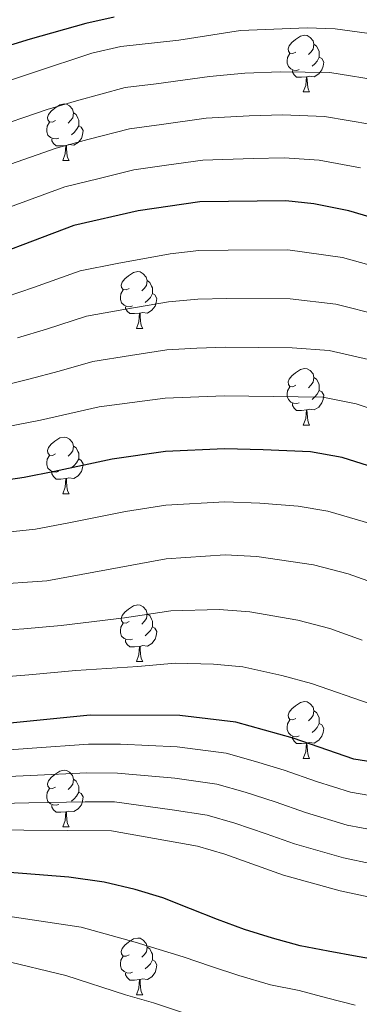
# Model space of a CAD drawing. Extents: x 599057 to 603556, y 782176 to 785213.
# Drawn here: x 601095 to 601155, y 783457 to 783632 of the extents above; entities that cross this region are included whole.
import ezdxf

# ---------------------------------------------------------------- set-up
doc = ezdxf.new("R2010")
doc.units = 0
doc.header["$MEASUREMENT"] = 0
for name, color, linetype in [('Nivel 36', 7, 'Continuous'), ('Nivel 4', 7, 'Continuous'), ('Nivel 5', 7, 'Continuous'), ('Nivel 61', 7, 'Continuous'), ('Nivel 63', 7, 'Continuous')]:
    doc.layers.add(name, color=color, linetype=linetype)

msp = doc.modelspace()

# ---------------------------------------------------------------- linework, layer by layer
at = {"layer": 'Nivel 36', "color": 92, "linetype": 'Continuous', "lineweight": 0, "flags": 128}
for points in [[(601143.809, 783625.763), (601143.279, 783625.498), (601142.749, 783625.553), (601142.484, 783625.923), (601142.429, 783626.348), (601142.589, 783626.868), (601143.069, 783627.463), (601143.704, 783627.993), (601144.604, 783628.578), (601145.349, 783628.738), (601145.774, 783628.683), (601146.304, 783628.368), (601146.834, 783627.783), (601146.994, 783627.143), (601146.884, 783626.293), (601146.459, 783625.763), (601146.039, 783625.338)], [(601146.994, 783627.143), (601147.469, 783626.828), (601147.784, 783626.188), (601147.944, 783625.868), (601147.944, 783625.288), (601147.944, 783624.863), (601147.574, 783624.173), (601147.154, 783623.693), (601146.674, 783623.273)], [(601144.394, 783622.683), (601143.969, 783622.523), (601143.384, 783622.583), (601142.909, 783622.793), (601142.484, 783623.218), (601142.269, 783623.803), (601142.269, 783624.223), (601142.324, 783624.808), (601142.749, 783625.498)], [(601147.944, 783624.863), (601148.399, 783624.613), (601148.744, 783623.998), (601148.634, 783623.273), (601148.424, 783622.633), (601147.839, 783621.893), (601147.044, 783621.413), (601146.194, 783621.518), (601145.764, 783621.388)], [(601145.654, 783621.388), (601144.764, 783621.303), (601143.919, 783621.303), (601143.494, 783621.733), (601143.174, 783622.208), (601143.174, 783622.523)], [(601145.109, 783618.703), (601145.544, 783619.863), (601145.654, 783621.388), (601145.764, 783621.388), (601145.799, 783620.803), (601145.834, 783620.118), (601145.904, 783619.503), (601146.019, 783619.103), (601146.234, 783618.703)], [(601145.109, 783618.703), (601146.234, 783618.703)], [(601101.173, 783613.623), (601100.643, 783613.358), (601100.113, 783613.413), (601099.848, 783613.783), (601099.793, 783614.208), (601099.953, 783614.728), (601100.433, 783615.323), (601101.068, 783615.853), (601101.968, 783616.438), (601102.713, 783616.598), (601103.138, 783616.543), (601103.668, 783616.228), (601104.198, 783615.643), (601104.358, 783615.003), (601104.248, 783614.153), (601103.823, 783613.623), (601103.403, 783613.198)], [(601104.358, 783615.003), (601104.833, 783614.688), (601105.148, 783614.048), (601105.308, 783613.728), (601105.308, 783613.148), (601105.308, 783612.723), (601104.938, 783612.033), (601104.518, 783611.553), (601104.038, 783611.133)], [(601101.758, 783610.543), (601101.333, 783610.383), (601100.748, 783610.443), (601100.273, 783610.653), (601099.848, 783611.078), (601099.633, 783611.663), (601099.633, 783612.083), (601099.688, 783612.668), (601100.113, 783613.358)], [(601105.308, 783612.723), (601105.763, 783612.473), (601106.108, 783611.858), (601105.998, 783611.133), (601105.788, 783610.493), (601105.203, 783609.753), (601104.408, 783609.273), (601103.558, 783609.378), (601103.128, 783609.248)], [(601103.018, 783609.248), (601102.128, 783609.163), (601101.283, 783609.163), (601100.858, 783609.593), (601100.538, 783610.068), (601100.538, 783610.383)], [(601102.473, 783606.563), (601102.908, 783607.723), (601103.018, 783609.248), (601103.128, 783609.248), (601103.163, 783608.663), (601103.198, 783607.978), (601103.268, 783607.363), (601103.383, 783606.963), (601103.598, 783606.563)], [(601102.473, 783606.563), (601103.598, 783606.563)], [(601114.232, 783583.914), (601113.702, 783583.649), (601113.172, 783583.704), (601112.907, 783584.074), (601112.852, 783584.499), (601113.012, 783585.019), (601113.492, 783585.614), (601114.127, 783586.144), (601115.027, 783586.729), (601115.772, 783586.889), (601116.197, 783586.834), (601116.727, 783586.519), (601117.257, 783585.934), (601117.417, 783585.294), (601117.307, 783584.444), (601116.882, 783583.914), (601116.462, 783583.489)], [(601117.417, 783585.294), (601117.892, 783584.979), (601118.207, 783584.339), (601118.367, 783584.019), (601118.367, 783583.439), (601118.367, 783583.014), (601117.997, 783582.324), (601117.577, 783581.844), (601117.097, 783581.424)], [(601114.817, 783580.834), (601114.392, 783580.674), (601113.807, 783580.734), (601113.332, 783580.944), (601112.907, 783581.369), (601112.692, 783581.954), (601112.692, 783582.374), (601112.747, 783582.959), (601113.172, 783583.649)], [(601118.367, 783583.014), (601118.822, 783582.764), (601119.167, 783582.149), (601119.057, 783581.424), (601118.847, 783580.784), (601118.262, 783580.044), (601117.467, 783579.564), (601116.617, 783579.669), (601116.187, 783579.539)], [(601116.077, 783579.539), (601115.187, 783579.454), (601114.342, 783579.454), (601113.917, 783579.884), (601113.597, 783580.359), (601113.597, 783580.674)], [(601115.532, 783576.854), (601115.967, 783578.014), (601116.077, 783579.539), (601116.187, 783579.539), (601116.222, 783578.954), (601116.257, 783578.269), (601116.327, 783577.654), (601116.442, 783577.254), (601116.657, 783576.854)], [(601115.532, 783576.854), (601116.657, 783576.854)], [(601143.809, 783566.771), (601143.279, 783566.506), (601142.749, 783566.561), (601142.484, 783566.931), (601142.429, 783567.356), (601142.589, 783567.876), (601143.069, 783568.471), (601143.704, 783569.001), (601144.604, 783569.586), (601145.349, 783569.746), (601145.774, 783569.691), (601146.304, 783569.376), (601146.834, 783568.791), (601146.994, 783568.151), (601146.884, 783567.301), (601146.459, 783566.771), (601146.039, 783566.346)], [(601146.994, 783568.151), (601147.469, 783567.836), (601147.784, 783567.196), (601147.944, 783566.876), (601147.944, 783566.296), (601147.944, 783565.871), (601147.574, 783565.181), (601147.154, 783564.701), (601146.674, 783564.281)], [(601144.394, 783563.691), (601143.969, 783563.531), (601143.384, 783563.591), (601142.909, 783563.801), (601142.484, 783564.226), (601142.269, 783564.811), (601142.269, 783565.231), (601142.324, 783565.816), (601142.749, 783566.506)], [(601147.944, 783565.871), (601148.399, 783565.621), (601148.744, 783565.006), (601148.634, 783564.281), (601148.424, 783563.641), (601147.839, 783562.901), (601147.044, 783562.421), (601146.194, 783562.526), (601145.764, 783562.396)], [(601145.654, 783562.396), (601144.764, 783562.311), (601143.919, 783562.311), (601143.494, 783562.741), (601143.174, 783563.216), (601143.174, 783563.531)], [(601145.109, 783559.711), (601145.544, 783560.871), (601145.654, 783562.396), (601145.764, 783562.396), (601145.799, 783561.811), (601145.834, 783561.126), (601145.904, 783560.511), (601146.019, 783560.111), (601146.234, 783559.711)], [(601145.109, 783559.711), (601146.234, 783559.711)], [(601101.173, 783554.631), (601100.643, 783554.366), (601100.113, 783554.421), (601099.848, 783554.791), (601099.793, 783555.216), (601099.953, 783555.736), (601100.433, 783556.331), (601101.068, 783556.861), (601101.968, 783557.446), (601102.713, 783557.606), (601103.138, 783557.551), (601103.668, 783557.236), (601104.198, 783556.651), (601104.358, 783556.011), (601104.248, 783555.161), (601103.823, 783554.631), (601103.403, 783554.206)], [(601104.358, 783556.011), (601104.833, 783555.696), (601105.148, 783555.056), (601105.308, 783554.736), (601105.308, 783554.156), (601105.308, 783553.731), (601104.938, 783553.041), (601104.518, 783552.561), (601104.038, 783552.141)], [(601101.758, 783551.551), (601101.333, 783551.391), (601100.748, 783551.451), (601100.273, 783551.661), (601099.848, 783552.086), (601099.633, 783552.671), (601099.633, 783553.091), (601099.688, 783553.676), (601100.113, 783554.366)], [(601105.308, 783553.731), (601105.763, 783553.481), (601106.108, 783552.866), (601105.998, 783552.141), (601105.788, 783551.501), (601105.203, 783550.761), (601104.408, 783550.281), (601103.558, 783550.386), (601103.128, 783550.256)], [(601103.018, 783550.256), (601102.128, 783550.171), (601101.283, 783550.171), (601100.858, 783550.601), (601100.538, 783551.076), (601100.538, 783551.391)], [(601102.473, 783547.571), (601102.908, 783548.731), (601103.018, 783550.256), (601103.128, 783550.256), (601103.163, 783549.671), (601103.198, 783548.986), (601103.268, 783548.371), (601103.383, 783547.971), (601103.598, 783547.571)], [(601102.473, 783547.571), (601103.598, 783547.571)], [(601114.232, 783524.922), (601113.702, 783524.657), (601113.172, 783524.712), (601112.907, 783525.082), (601112.852, 783525.507), (601113.012, 783526.027), (601113.492, 783526.622), (601114.127, 783527.152), (601115.027, 783527.737), (601115.772, 783527.897), (601116.197, 783527.842), (601116.727, 783527.527), (601117.257, 783526.942), (601117.417, 783526.302), (601117.307, 783525.452), (601116.882, 783524.922), (601116.462, 783524.497)], [(601117.417, 783526.302), (601117.892, 783525.987), (601118.207, 783525.347), (601118.367, 783525.027), (601118.367, 783524.447), (601118.367, 783524.022), (601117.997, 783523.332), (601117.577, 783522.852), (601117.097, 783522.432)], [(601114.817, 783521.842), (601114.392, 783521.682), (601113.807, 783521.742), (601113.332, 783521.952), (601112.907, 783522.377), (601112.692, 783522.962), (601112.692, 783523.382), (601112.747, 783523.967), (601113.172, 783524.657)], [(601118.367, 783524.022), (601118.822, 783523.772), (601119.167, 783523.157), (601119.057, 783522.432), (601118.847, 783521.792), (601118.262, 783521.052), (601117.467, 783520.572), (601116.617, 783520.677), (601116.187, 783520.547)], [(601116.077, 783520.547), (601115.187, 783520.462), (601114.342, 783520.462), (601113.917, 783520.892), (601113.597, 783521.367), (601113.597, 783521.682)], [(601115.532, 783517.862), (601115.967, 783519.022), (601116.077, 783520.547), (601116.187, 783520.547), (601116.222, 783519.962), (601116.257, 783519.277), (601116.327, 783518.662), (601116.442, 783518.262), (601116.657, 783517.862)], [(601115.532, 783517.862), (601116.657, 783517.862)], [(601143.809, 783507.779), (601143.279, 783507.514), (601142.749, 783507.569), (601142.484, 783507.939), (601142.429, 783508.364), (601142.589, 783508.884), (601143.069, 783509.479), (601143.704, 783510.009), (601144.604, 783510.594), (601145.349, 783510.754), (601145.774, 783510.699), (601146.304, 783510.384), (601146.834, 783509.799), (601146.994, 783509.159), (601146.884, 783508.309), (601146.459, 783507.779), (601146.039, 783507.354)], [(601144.394, 783504.699), (601143.969, 783504.539), (601143.384, 783504.599), (601142.909, 783504.809), (601142.484, 783505.234), (601142.269, 783505.819), (601142.269, 783506.239), (601142.324, 783506.824), (601142.749, 783507.514)], [(601146.994, 783509.159), (601147.469, 783508.844), (601147.784, 783508.204), (601147.944, 783507.884), (601147.944, 783507.304), (601147.944, 783506.879), (601147.574, 783506.189), (601147.154, 783505.709), (601146.674, 783505.289)], [(601147.944, 783506.879), (601148.399, 783506.629), (601148.744, 783506.014), (601148.634, 783505.289), (601148.424, 783504.649), (601147.839, 783503.909), (601147.044, 783503.429), (601146.194, 783503.534), (601145.764, 783503.404)], [(601145.654, 783503.404), (601144.764, 783503.319), (601143.919, 783503.319), (601143.494, 783503.749), (601143.174, 783504.224), (601143.174, 783504.539)], [(601145.109, 783500.719), (601145.544, 783501.879), (601145.654, 783503.404), (601145.764, 783503.404), (601145.799, 783502.819), (601145.834, 783502.134), (601145.904, 783501.519), (601146.019, 783501.119), (601146.234, 783500.719)], [(601145.109, 783500.719), (601146.234, 783500.719)], [(601101.173, 783495.639), (601100.643, 783495.374), (601100.113, 783495.429), (601099.848, 783495.799), (601099.793, 783496.224), (601099.953, 783496.744), (601100.433, 783497.339), (601101.068, 783497.869), (601101.968, 783498.454), (601102.713, 783498.614), (601103.138, 783498.559), (601103.668, 783498.244), (601104.198, 783497.659), (601104.358, 783497.019), (601104.248, 783496.169), (601103.823, 783495.639), (601103.403, 783495.214)], [(601104.358, 783497.019), (601104.833, 783496.704), (601105.148, 783496.064), (601105.308, 783495.744), (601105.308, 783495.164), (601105.308, 783494.739), (601104.938, 783494.049), (601104.518, 783493.569), (601104.038, 783493.149)], [(601101.758, 783492.559), (601101.333, 783492.399), (601100.748, 783492.459), (601100.273, 783492.669), (601099.848, 783493.094), (601099.633, 783493.679), (601099.633, 783494.099), (601099.688, 783494.684), (601100.113, 783495.374)], [(601105.308, 783494.739), (601105.763, 783494.489), (601106.108, 783493.874), (601105.998, 783493.149), (601105.788, 783492.509), (601105.203, 783491.769), (601104.408, 783491.289), (601103.558, 783491.394), (601103.128, 783491.264)], [(601103.018, 783491.264), (601102.128, 783491.179), (601101.283, 783491.179), (601100.858, 783491.609), (601100.538, 783492.084), (601100.538, 783492.399)], [(601102.473, 783488.579), (601102.908, 783489.739), (601103.018, 783491.264), (601103.128, 783491.264), (601103.163, 783490.679), (601103.198, 783489.994), (601103.268, 783489.379), (601103.383, 783488.979), (601103.598, 783488.579)], [(601102.473, 783488.579), (601103.598, 783488.579)], [(601114.232, 783465.93), (601113.702, 783465.665), (601113.172, 783465.72), (601112.907, 783466.09), (601112.852, 783466.515), (601113.012, 783467.035), (601113.492, 783467.63), (601114.127, 783468.16), (601115.027, 783468.745), (601115.772, 783468.905), (601116.197, 783468.85), (601116.727, 783468.535), (601117.257, 783467.95), (601117.417, 783467.31), (601117.307, 783466.46), (601116.882, 783465.93), (601116.462, 783465.505)], [(601114.817, 783462.85), (601114.392, 783462.69), (601113.807, 783462.75), (601113.332, 783462.96), (601112.907, 783463.385), (601112.692, 783463.97), (601112.692, 783464.39), (601112.747, 783464.975), (601113.172, 783465.665)], [(601117.417, 783467.31), (601117.892, 783466.995), (601118.207, 783466.355), (601118.367, 783466.035), (601118.367, 783465.455), (601118.367, 783465.03), (601117.997, 783464.34), (601117.577, 783463.86), (601117.097, 783463.44)], [(601118.367, 783465.03), (601118.822, 783464.78), (601119.167, 783464.165), (601119.057, 783463.44), (601118.847, 783462.8), (601118.262, 783462.06), (601117.467, 783461.58), (601116.617, 783461.685), (601116.187, 783461.555)], [(601116.077, 783461.555), (601115.187, 783461.47), (601114.342, 783461.47), (601113.917, 783461.9), (601113.597, 783462.375), (601113.597, 783462.69)], [(601115.532, 783458.87), (601115.967, 783460.03), (601116.077, 783461.555), (601116.187, 783461.555), (601116.222, 783460.97), (601116.257, 783460.285), (601116.327, 783459.67), (601116.442, 783459.27), (601116.657, 783458.87)], [(601115.532, 783458.87), (601116.657, 783458.87)]]:
    msp.add_lwpolyline(points, dxfattribs=at)
at = {"layer": 'Nivel 4', "color": 25, "linetype": 'Continuous', "lineweight": 30, "flags": 128}
for points, elevation in [([(601111.608, 783631.954), (601106.548, 783630.856), (601096.685, 783628.054), (601085.795, 783624.752), (601080.521, 783623.755), (601074.82, 783622.779), (601066.008, 783621.902), (601060.201, 783621.725), (601050.688, 783621.956), (601045.634, 783622.59), (601036.681, 783623.909), (601031.284, 783625.314), (601025.875, 783627.004), (601014.904, 783630.677), (601005.775, 783634.664)], 425), ([(601163.165, 783594.735), (601153.192, 783597.644), (601146.985, 783598.892), (601142.011, 783599.41), (601126.753, 783599.27), (601115.814, 783597.636), (601104.426, 783595.043), (601084.088, 783587.376), (601074.05, 783584.079), (601063.225, 783582.051), (601052.834, 783581.479), (601041.238, 783581.359), (601035.895, 783581.533), (601025.492, 783582.798), (601014.759, 783586.026), (601010.118, 783588.316), (601005.229, 783591.002), (600993.048, 783599.785), (600990.293, 783601.422), (600981.382, 783606.107), (600956.553, 783617.111)], 450), ([(601161.188, 783551.082), (601151.976, 783553.996), (601146.366, 783554.998), (601137.987, 783555.339), (601131.131, 783555.514), (601120.688, 783555.034), (601111.254, 783553.702), (601101.037, 783551.492), (601095.621, 783550.463), (601085.653, 783548.977)], 475), ([(601278.705, 783481.077), (601269.275, 783486.495), (601260.104, 783490.804), (601249.93, 783494.656), (601234.658, 783498.936), (601229.749, 783499.889), (601219.239, 783500.885), (601214.18, 783501.062), (601203.674, 783500.389), (601185.667, 783499.78), (601174.652, 783498.849), (601164.257, 783498.972), (601154.087, 783500.564), (601143.287, 783504.276), (601133.144, 783507.13), (601123.212, 783508.317), (601107.333, 783508.363), (601086.567, 783506.304), (601071.585, 783505.55), (601035.925, 783506.218), (601025.93, 783506.859), (601016.042, 783508.457), (600987.418, 783515.394), (600966.666, 783522.234)], 500), ([(601095.334, 783480.325), (601085.44, 783481.103), (601075.546, 783481.88), (601070.055, 783482.434), (601063.926, 783482.737), (601055.196, 783482.922), (601045.217, 783483.21), (601040.08, 783483.374), (601033.102, 783484.104), (601022.886, 783485.124), (601017.909, 783485.602), (601007.654, 783486.303), (601002.657, 783486.497), (600997.661, 783486.692), (600992.665, 783486.886), (600986.167, 783487.262), (600975.088, 783488.372), (600964.139, 783489.933)], 525), ([(601158.086, 783465.043), (601154.642, 783465.606), (601149.518, 783466.578), (601144.537, 783467.522), (601139.636, 783468.894), (601134.705, 783470.436), (601129.886, 783472.178), (601125.122, 783474.091), (601120.216, 783476.003), (601115.314, 783477.516), (601109.79, 783478.768), (601103.553, 783479.708), (601095.334, 783480.325)], 525)]:
    msp.add_lwpolyline(points, dxfattribs=dict(at, elevation=elevation))
at = {"layer": 'Nivel 5', "color": 25, "linetype": 'Continuous', "lineweight": 0, "flags": 128}
for points, elevation in [([(601156.36, 783629.128), (601150.784, 783629.868), (601145.786, 783630.05), (601133.967, 783629.586), (601123.073, 783627.887), (601112.742, 783626.761), (601107.64, 783625.573), (601086.879, 783618.744), (601076.246, 783616.85), (601071.306, 783616.058), (601060.466, 783615.444), (601049.438, 783615.559), (601034.151, 783617.527), (601029.122, 783618.824), (601023.549, 783620.769), (601012.516, 783625.421), (600990.923, 783636.798)], 430), ([(601099.711, 783615.596), (601088.926, 783611.936), (601078.206, 783609.481), (601068.248, 783607.851), (601062.633, 783607.372), (601056.157, 783607.066), (601049.037, 783607.026), (601043.668, 783607.487), (601038.613, 783608.009), (601033.346, 783608.679), (601027.017, 783610.177), (601020.191, 783612.655), (601014.499, 783615.514), (601008.666, 783618.278), (601000.324, 783622.917), (600994.779, 783625.836), (600987.394, 783629.631), (600978.064, 783633.217)], 435), ([(601273.731, 783614.54), (601265.328, 783618.508), (601256.02, 783619.847), (601246.763, 783619.373), (601241.217, 783618.431), (601232.946, 783615.752), (601227.776, 783614.096), (601222.753, 783612.929), (601212.98, 783611.084), (601206.615, 783610.325), (601200.426, 783610.154), (601191.981, 783610.595), (601185.769, 783612.441), (601179.869, 783614.49), (601169.68, 783617.832), (601159.324, 783620.612), (601149.834, 783622.124), (601141.094, 783622.242), (601134.728, 783622.03), (601128.457, 783621.428), (601119.028, 783620.141), (601113.51, 783619.479), (601104.902, 783617.138), (601099.711, 783615.596)], 435), ([(601157.28, 783612.956), (601148.884, 783614.38), (601141.4, 783614.631), (601135.489, 783614.475), (601127.889, 783614.042), (601119.954, 783612.938), (601114.278, 783612.198), (601106.914, 783610.267), (601101.283, 783608.745), (601090.973, 783605.129), (601080.167, 783602.113), (601070.182, 783599.927), (601064.8, 783599.301), (601056.849, 783598.636), (601048.636, 783598.493), (601042.858, 783598.778)], 440), ([(601155.236, 783605.3), (601147.934, 783606.636), (601141.705, 783607.02), (601136.25, 783606.919), (601127.321, 783606.656), (601120.88, 783605.734), (601115.046, 783604.917), (601108.926, 783603.396), (601102.854, 783601.894), (601093.02, 783598.322)], 445), ([(601160.996, 783586.929), (601152.031, 783589.397), (601142.395, 783590.739), (601131.776, 783590.713), (601126.584, 783590.631), (601121.511, 783590.027), (601112.119, 783588.359), (601105.552, 783587.026), (601097.315, 783584.098), (601092.422, 783582.456), (601086.468, 783580.438), (601080.45, 783578.794), (601074.604, 783577.13), (601064.012, 783575.239), (601053.479, 783574.4), (601047.23, 783574.267), (601041.034, 783574.17)], 455), ([(601158.827, 783579.123), (601150.871, 783581.15), (601142.78, 783582.068), (601131.542, 783582.109), (601126.415, 783581.993), (601121.215, 783581.523), (601113.301, 783580.193), (601106.678, 783579.009), (601099.563, 783576.682), (601094.455, 783575.161)], 460), ([(601156.658, 783571.317), (601149.71, 783572.903), (601143.165, 783573.397), (601131.308, 783573.505), (601126.246, 783573.354), (601120.919, 783573.019), (601114.483, 783572.027), (601107.804, 783570.992), (601101.811, 783569.266), (601096.488, 783567.866), (601091.23, 783566.563), (601082.677, 783564.754), (601075.712, 783563.233), (601065.588, 783561.615), (601054.769, 783560.242), (601049.771, 783560.088), (601040.627, 783559.792), (601035.544, 783559.696)], 465), ([(601201.313, 783554.234), (601190.505, 783554.242), (601185.388, 783554.532), (601175.591, 783556.821), (601170.007, 783558.356), (601154.49, 783563.512), (601148.55, 783564.656), (601131.074, 783564.901), (601120.623, 783564.516), (601108.931, 783562.975), (601098.521, 783560.572), (601076.266, 783556.285), (601055.414, 783553.163), (601028.688, 783552.168), (601017.321, 783552.402), (601006.661, 783553.198), (601002.408, 783554.867), (600982.539, 783559.874), (600966.684, 783565.416)], 470), ([(601157.115, 783542.232), (601149.462, 783544.481), (601144.182, 783545.34), (601137.424, 783545.883), (601131.189, 783546.127), (601120.753, 783545.553), (601113.578, 783544.43), (601103.553, 783542.412), (601097.632, 783541.301), (601087.515, 783540.22)], 480), ([(601163.326, 783529.737), (601153.042, 783533.382), (601146.948, 783534.966), (601136.862, 783536.427), (601131.247, 783536.741), (601120.818, 783536.072), (601099.643, 783532.139), (601089.377, 783531.463), (601056.782, 783527.703), (601040.877, 783527.09), (601030.193, 783527.21), (601024.962, 783527.499), (601008.641, 783529.506), (600998.206, 783532.347), (600981.806, 783535.82), (600966.536, 783539.873)], 485), ([(601155.528, 783521.667), (601149.79, 783523.68), (601144.123, 783525.187), (601135.622, 783526.661), (601130.224, 783527.068), (601121.616, 783526.82), (601113.394, 783525.607), (601102.206, 783524.213), (601095.562, 783523.665), (601090.386, 783523.269), (601085.128, 783522.694), (601075.176, 783521.763), (601065.222, 783520.946), (601058.383, 783520.381), (601051.719, 783520.314), (601041.114, 783520.097), (601035.893, 783520.17), (601030.44, 783520.319), (601025.284, 783520.619), (601018.68, 783521.558), (601007.868, 783523.274), (601001.412, 783524.935), (600991.348, 783527.386)], 490), ([(601157.166, 783510.288), (601146.538, 783513.978), (601141.298, 783515.408), (601134.383, 783516.895), (601129.201, 783517.395), (601122.414, 783517.568), (601115.803, 783516.969), (601104.769, 783516.288), (601096.471, 783515.52), (601091.396, 783515.075)], 495), ([(600971.036, 783513.706), (600977.421, 783512.125), (600987.412, 783509.521), (600996.976, 783507.751), (601006.763, 783505.892), (601015.302, 783504.079), (601025.872, 783502.545), (601035.854, 783501.8), (601041.346, 783501.588), (601046.729, 783501.527), (601056.728, 783501.399), (601066.726, 783501.271), (601075.472, 783501.396), (601086.458, 783501.746), (601097.068, 783502.531), (601107.032, 783503.251), (601112.692, 783503.228), (601122.773, 783502.749), (601131.453, 783501.641), (601136.649, 783500.165), (601141.692, 783498.635), (601147.422, 783496.647), (601153.48, 783494.739), (601158.634, 783493.852)], 505), ([(600968.901, 783507.323), (600976.923, 783505.726), (600987.407, 783503.648), (600997.348, 783502.336), (601007.204, 783500.972), (601014.562, 783499.702), (601025.814, 783498.232), (601035.783, 783497.383), (601041.102, 783497.066), (601046.87, 783497.036), (601056.869, 783496.968), (601066.868, 783496.9), (601074.365, 783496.992), (601086.349, 783497.189), (601096.756, 783497.686), (601106.732, 783498.14), (601112.172, 783498.112), (601122.334, 783497.182), (601129.762, 783496.152), (601134.826, 783494.701), (601140.098, 783492.994), (601145.487, 783491.106), (601152.873, 783488.915), (601157.952, 783487.959)], 510), ([(601007.644, 783496.052), (601013.822, 783495.325), (601025.756, 783493.919), (601035.712, 783492.966), (601040.858, 783492.543), (601047.01, 783492.545), (601057.01, 783492.537), (601067.009, 783492.529), (601073.258, 783492.588), (601086.24, 783492.631), (601096.444, 783492.841), (601106.432, 783493.029), (601111.652, 783492.995), (601121.895, 783491.614), (601128.071, 783490.663), (601133.003, 783489.236), (601138.504, 783487.353), (601143.551, 783485.564), (601152.266, 783483.091), (601157.27, 783482.066)], 515), ([(600964.631, 783494.557), (600975.927, 783492.929), (600987.397, 783491.903), (601013.082, 783490.948), (601040.614, 783488.021), (601072.151, 783488.184), (601111.132, 783487.879), (601126.381, 783485.175), (601131.18, 783483.772), (601141.616, 783480.023), (601151.66, 783477.267), (601156.588, 783476.174)], 520), ([(601136.103, 783448.967), (601132.866, 783451.549), (601128.323, 783454.089), (601123.334, 783455.858), (601118.545, 783457.401), (601113.587, 783458.858), (601103.02, 783462.271), (601091.704, 783464.999), (601082.021, 783467.177), (601072.338, 783469.354), (601065.863, 783470.934), (601060.553, 783471.911), (601054.363, 783472.57), (601044.427, 783473.538), (601039.012, 783474.081), (601033.368, 783474.646), (601027.594, 783475.219), (601017.623, 783475.968), (601008.196, 783476.591), (600998.205, 783477.014), (600993.209, 783477.226), (600983.709, 783477.982), (600973.411, 783479.258)], 535), ([(601154.314, 783457.034), (601149.244, 783458.319), (601144.372, 783459.606), (601139.276, 783460.606), (601133.662, 783462.283), (601128.845, 783463.855), (601123.827, 783465.567), (601115.316, 783468.143), (601105.724, 783470.807), (601093.519, 783472.662)], 530)]:
    msp.add_lwpolyline(points, dxfattribs=dict(at, elevation=elevation))
at = {"layer": 'Nivel 61', "color": 19, "linetype": 'Continuous', "lineweight": 0}
msp.add_3dface([(599987.18, 782583.48), (599953.16, 784897.08), (603337.97, 784947.64), (603373.14, 782634.03)], dxfattribs=at)
at = {"layer": 'Nivel 63', "color": 7, "linetype": 'Continuous', "lineweight": 0}
msp.add_3dface([(599101.223, 782176.396), (603555.723, 782242.898), (603511.387, 785212.577), (599056.888, 785146.075)], dxfattribs=at)

doc.saveas('drawing.dxf')
